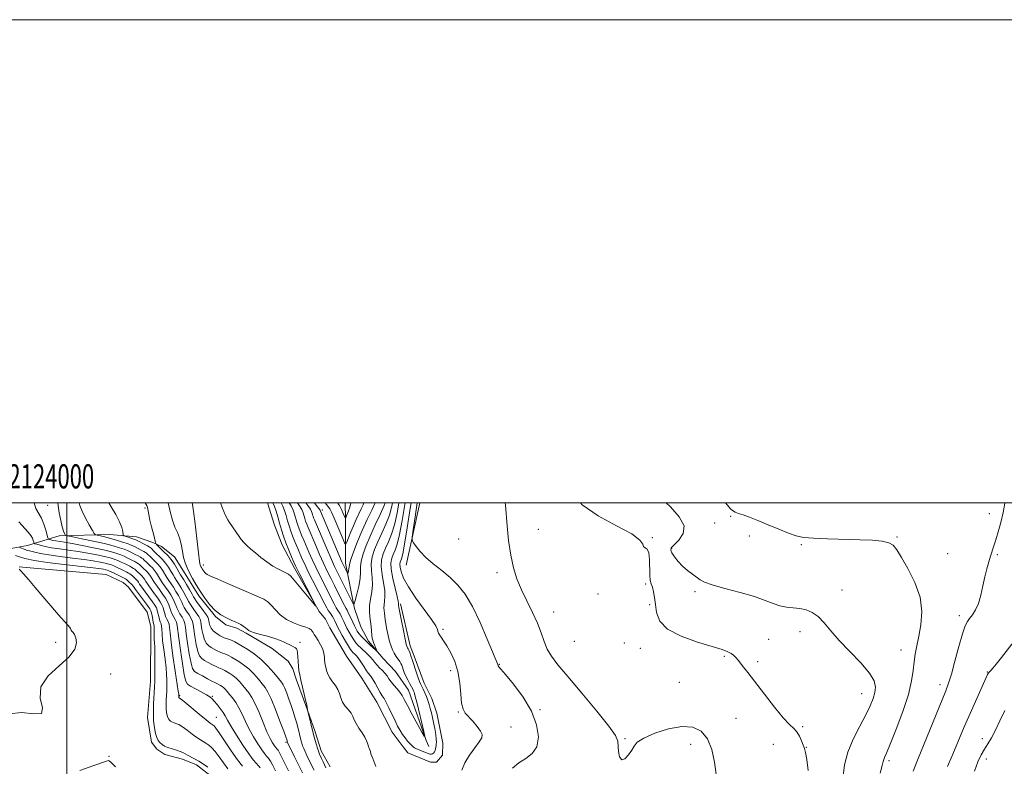
# Model space of a CAD drawing. Extents: x 2122300 to 2125200, y 357300 to 360200.
# Drawn here: x 2123980 to 2124388, y 359891 to 360200 of the extents above; entities that cross this region are included whole.
import ezdxf
from ezdxf.enums import TextEntityAlignment as Align

# ---------------------------------------------------------------- set-up
doc = ezdxf.new("R2010")
doc.units = 0
doc.header["$MEASUREMENT"] = 0
for name, color, linetype, lineweight in [('32000', 7, 'Continuous', 0), ('32001', 7, 'Continuous', 0), ('DTM HARD BREAKLINE', 7, 'Continuous', 0), ('DTM SPOT ELEVATION', 2, 'Continuous', 13), ('INDEX CONTOUR', 41, 'Continuous', 13), ('INTERMEDIATE CONTOUR', 44, 'Continuous', 0)]:
    doc.layers.add(name, color=color, linetype=linetype, lineweight=lineweight)
doc.styles.add('Style-WORKING', font='WORKING.shx')

msp = doc.modelspace()

# ---------------------------------------------------------------- linework, layer by layer
at = {"layer": '32000', "flags": 128}
for points in [[(2122300, 357300), (2125200, 357300), (2125200, 360200), (2122300, 360200), (2122300, 357300)], [(2122500, 357500), (2125000, 357500), (2125000, 360000), (2122500, 360000), (2122500, 357500)], [(2124000, 357500), (2124000, 360000)]]:
    msp.add_lwpolyline(points, dxfattribs=at)
at = {"layer": 'DTM HARD BREAKLINE'}
for points in [[(2124138.047, 359958.256, 884.276), (2124142.072, 359940.902, 884.469), (2124143.785, 359936.614, 884.488), (2124147.81, 359925.346, 884.681), (2124151.048, 359919.047, 884.759), (2124153.04, 359912.951, 884.836), (2124155.578, 359900.6, 885.01), (2124155.486, 359895.551, 885.048), (2124153.004, 359892.673, 885.048), (2124150.485, 359892.692, 885.029), (2124141.068, 359896.575, 885.145), (2124139.153, 359899.098, 884.971), (2124134.603, 359905.09, 884.817), (2124128.247, 359917.486, 885.029), (2124122.01, 359927.511, 885.357), (2124115.732, 359936.532, 885.666), (2124108.746, 359948.273, 885.917), (2124107.073, 359951.878, 885.956), (2124104.436, 359955.002, 885.956), (2124094.158, 359972.934, 886.457), (2124089.046, 359982.717, 886.844), (2124085.903, 359990.851, 887.21), (2124083.048, 360000, 887.43)], [(2124149.74, 359899.15, 882.96), (2124148.648, 359901.685, 882.037), (2124141.352, 359922.473, 881.11), (2124136.051, 359930.195, 880.666), (2124130.855, 359935.639, 880.357), (2124124.87, 359942.84, 879.489), (2124121.673, 359948.658, 878.601), (2124118.971, 359956.35, 878.176), (2124115.331, 359975.107, 875.319), (2124115.297, 359993.218, 872.037), (2124115.091, 360000, 870.931)], [(2124140.39, 359974.24, 887.41), (2124146.027, 360000, 888.867)], [(2123973.05, 359980.479, 865.917), (2123983.641, 359982.345, 869.045), (2123996.727, 359986.45, 873.562), (2124017.623, 359986.94, 876.998), (2124028.812, 359986.013, 878.967), (2124035.537, 359983.62, 879.624), (2124039.128, 359981.954, 880.685), (2124044.525, 359977.754, 880.975), (2124048.916, 359970.704, 881.38), (2124054.55, 359961.603, 881.535), (2124061.512, 359953.023, 881.805), (2124065.717, 359949.616, 881.728), (2124070.325, 359948.218, 881.689), (2124074.156, 359946.069, 881.766), (2124085.005, 359939.707, 881.728), (2124091.527, 359934.462, 881.612), (2124093.562, 359931.379, 881.612), (2124094.872, 359927.011, 881.67), (2124098.817, 359916.145, 881.921), (2124102.803, 359905.238, 882.365), (2124105.259, 359897.411, 882.519), (2124108.966, 359890.723, 882.732)], [(2124060.382, 359886.351, 865.435), (2124053.619, 359891.597, 865.473), (2124047.779, 359893.908, 865.415), (2124040.491, 359895.9, 865.454), (2124037.249, 359898.101, 865.454), (2124034.933, 359900.983, 865.358), (2124033.399, 359911.204, 865.261), (2124034.607, 359926.07, 865.203), (2124034.522, 359930.878, 865.338), (2124034.716, 359942.892, 865.222), (2124034.688, 359948.866, 865.049), (2124033.178, 359954.801, 864.663), (2124025.52, 359965.204, 864.759), (2124023.283, 359967.042, 864.682), (2124016.278, 359970.44, 864.605), (2123986.278, 359972.933, 864.122), (2123980.182, 359973.49, 864.006)]]:
    msp.add_polyline3d(points, dxfattribs=at)
at = {"layer": 'DTM SPOT ELEVATION'}
for p in [(2123991.96, 359999.06, 873.07), (2124032.32, 359997.96, 879.77), (2124105.75, 359997.1, 875.47), (2124381.8, 359995.61, 897.5), (2124268.12, 359991.76, 894.97), (2124274.66, 359994.42, 895.8), (2124195.09, 359989.09, 890.97), (2124162.11, 359985.06, 889.27), (2124242.26, 359985.62, 892.07), (2124282.51, 359986.33, 895.3), (2124343.61, 359985.9, 896.1), (2124250.33, 359981.21, 894.17), (2124303.91, 359982.68, 895.8), (2124364.53, 359978.98, 896.6), (2124385.04, 359978.54, 898.2), (2124056.51, 359974.32, 884.47), (2124178.06, 359971.16, 889.57), (2124239.57, 359966.45, 891.72), (2124260.02, 359963.22, 893.77), (2124320.83, 359963.91, 894.9), (2124219.83, 359962.36, 891.72), (2124201.49, 359954.8, 890.65), (2124241.16, 359957.88, 891.72), (2124369.34, 359953.38, 897.6), (2124155.59, 359947.69, 886.27), (2124303.39, 359946.74, 893.3), (2123995.29, 359942.33, 863.8), (2124096.4, 359942.36, 882.17), (2124209.97, 359942.69, 891.19), (2124290.47, 359943.58, 893.1), (2124230.75, 359942, 891.25), (2124237.31, 359939.88, 891.21), (2124345.18, 359939.11, 895.3), (2124272.15, 359936.56, 891.77), (2124285.91, 359934.37, 892.4), (2124158.76, 359930.6, 885.47), (2124178.93, 359933.17, 888.07), (2124018.16, 359929.17, 864.3), (2124380.9, 359930.07, 899.9), (2124253.41, 359925.8, 891.27), (2124361.33, 359924.79, 897.5), (2124046.7, 359920.23, 870.17), (2124060.19, 359919.92, 872.17), (2124328.89, 359921.07, 893.2), (2124195.78, 359914.41, 888.17), (2124061.79, 359911.24, 870.87), (2124161.94, 359913.52, 885.87), (2124276.98, 359910.82, 890.97), (2124183.76, 359907.33, 886.67), (2124304.48, 359907.43, 892.3), (2124230.94, 359902.5, 890.14), (2124378.94, 359902.44, 901.4), (2124090.63, 359900.94, 877.77), (2124258.18, 359900.09, 889.27), (2124292.36, 359900.11, 890.65), (2124306.08, 359898.89, 892.1), (2124017.35, 359895.19, 864.1), (2124380.53, 359894.03, 902.6), (2124340.32, 359893.3, 896.3)]:
    msp.add_point(p, dxfattribs=at)
at = {"layer": 'INDEX CONTOUR'}
for points in [[(2124032.358, 360000, 880), (2124032.524, 359999.775, 880), (2124033.056, 359998.873, 880), (2124033.291, 359998.082, 880), (2124033.861, 359995.222, 880), (2124034.359, 359992.924, 880), (2124035.037, 359990.068, 880), (2124035.758, 359987.166, 880), (2124036.683, 359983.557, 880), (2124036.878, 359983.008, 880), (2124037.098, 359982.73, 880), (2124037.492, 359982.327, 880), (2124038.129, 359981.701, 880), (2124039.06, 359980.827, 880), (2124040.302, 359979.686, 880), (2124041.727, 359978.271, 880), (2124043.174, 359976.58, 880), (2124044.5, 359974.661, 880), (2124045.623, 359972.774, 880), (2124046.482, 359971.23, 880), (2124047.069, 359970.207, 880), (2124048.341, 359968.133, 880), (2124049.464, 359966.264, 880), (2124050.728, 359964.127, 880), (2124051.79, 359962.291, 880), (2124052.432, 359961.137, 880), (2124052.927, 359960.295, 880), (2124053.672, 359959.205, 880), (2124056.391, 359955.499, 880), (2124057.631, 359953.773, 880), (2124058.324, 359952.691, 880), (2124058.6, 359952.019, 880), (2124058.852, 359950.435, 880), (2124059.162, 359949.306, 880), (2124059.721, 359948.148, 880), (2124060.573, 359947.105, 880), (2124061.583, 359946.221, 880), (2124062.571, 359945.512, 880), (2124063.411, 359944.983, 880), (2124064.189, 359944.579, 880), (2124065.045, 359944.235, 880), (2124067.232, 359943.503, 880), (2124068.402, 359943.049, 880), (2124069.546, 359942.487, 880), (2124070.852, 359941.741, 880), (2124072.565, 359940.726, 880), (2124074.849, 359939.358, 880), (2124077.544, 359937.56, 880), (2124080.406, 359935.257, 880), (2124083.193, 359932.473, 880), (2124085.66, 359929.64, 880), (2124087.563, 359927.293, 880), (2124088.757, 359925.774, 880), (2124089.499, 359924.654, 880), (2124090.143, 359923.317, 880), (2124090.962, 359921.304, 880), (2124091.905, 359918.807, 880), (2124092.834, 359916.178, 880), (2124093.645, 359913.703, 880), (2124094.34, 359911.399, 880), (2124094.951, 359909.218, 880), (2124095.505, 359907.128, 880), (2124096.834, 359901.899, 880), (2124097.196, 359900.585, 880), (2124097.568, 359899.418, 880), (2124097.993, 359898.312, 880), (2124098.547, 359897.074, 880), (2124099.314, 359895.48, 880), (2124101.412, 359891.228, 880), (2124102.355, 359889.356, 880)], [(2124134.79, 360000, 880), (2124134.508, 359998.728, 880), (2124133.447, 359994.941, 880), (2124132.007, 359991.151, 880), (2124130.35, 359987.423, 880), (2124128.727, 359983.896, 880), (2124127.369, 359980.667, 880), (2124126.404, 359977.669, 880), (2124125.938, 359974.796, 880), (2124125.995, 359971.949, 880), (2124126.281, 359969.08, 880), (2124126.42, 359966.149, 880), (2124126.15, 359963.15, 880), (2124125.664, 359960.213, 880), (2124125.269, 359957.501, 880), (2124125.193, 359955.123, 880), (2124125.364, 359952.979, 880), (2124125.632, 359950.917, 880), (2124125.874, 359948.842, 880), (2124126.242, 359945.268, 880), (2124126.394, 359944.089, 880), (2124126.583, 359943.176, 880), (2124126.868, 359942.275, 880), (2124127.279, 359941.211, 880), (2124127.729, 359940.133, 880), (2124128.1, 359939.274, 880), (2124128.28, 359938.823, 880), (2124128.171, 359938.809, 880), (2124127.68, 359939.22, 880), (2124126.76, 359940.025, 880), (2124125.547, 359941.113, 880), (2124124.224, 359942.355, 880), (2124122.955, 359943.632, 880), (2124121.821, 359944.866, 880), (2124120.884, 359945.988, 880), (2124120.171, 359946.975, 880), (2124119.581, 359947.973, 880), (2124118.977, 359949.174, 880), (2124118.269, 359950.682, 880), (2124116.31, 359954.98, 880), (2124116.142, 359955.281, 880), (2124115.936, 359955.598, 880), (2124115.55, 359956.258, 880), (2124114.829, 359957.616, 880), (2124113.676, 359959.897, 880), (2124110.69, 359965.878, 880), (2124109.206, 359968.822, 880), (2124107.739, 359971.782, 880), (2124106.206, 359975.028, 880), (2124104.567, 359978.701, 880), (2124102.96, 359982.423, 880), (2124099.787, 359989.861, 880), (2124099.242, 359991.219, 880), (2124098.805, 359992.433, 880), (2124098.436, 359993.587, 880), (2124097.75, 359995.892, 880), (2124097.21, 359997.222, 880), (2124096.291, 359998.847, 880), (2124095.476, 360000, 880)], [(2124181.369, 360000, 890), (2124181.513, 359999.105, 890), (2124182.216, 359990.59, 890), (2124182.834, 359984.442, 890), (2124183.683, 359978.358, 890), (2124184.799, 359973.141, 890), (2124186.25, 359968.554, 890), (2124188.109, 359964.1, 890), (2124190.37, 359959.417, 890), (2124192.726, 359954.676, 890), (2124194.791, 359950.185, 890), (2124196.305, 359946.184, 890), (2124197.512, 359942.658, 890), (2124198.785, 359939.522, 890), (2124200.517, 359936.564, 890), (2124203.2, 359933.046, 890), (2124207.348, 359928.099, 890), (2124213.127, 359921.283, 890), (2124219.312, 359913.883, 890), (2124224.328, 359907.612, 890), (2124227.027, 359903.696, 890), (2124227.957, 359901.406, 890), (2124228.265, 359897.179, 890), (2124228.736, 359894.937, 890), (2124229.626, 359893.707, 890), (2124230.972, 359894.122, 890), (2124232.486, 359895.69, 890), (2124233.796, 359897.639, 890), (2124234.751, 359899.368, 890), (2124236.08, 359900.966, 890), (2124238.732, 359902.691, 890), (2124243.302, 359904.663, 890), (2124248.969, 359906.442, 890), (2124254.555, 359907.451, 890), (2124259.11, 359907.198, 890), (2124262.575, 359905.537, 890), (2124265.114, 359902.411, 890), (2124266.893, 359897.905, 890), (2124268.067, 359892.688, 890), (2124268.789, 359887.573, 890)], [(2123980.057, 359992.21, 870), (2123981.291, 359990.739, 870), (2123983.93, 359987.848, 870), (2123984.993, 359986.53, 870), (2123985.69, 359985.362, 870), (2123986.081, 359984.407, 870), (2123986.276, 359983.729, 870), (2123986.408, 359983.354, 870), (2123986.718, 359983.14, 870), (2123987.47, 359982.902, 870), (2123988.881, 359982.503, 870), (2123990.962, 359981.989, 870), (2123993.674, 359981.449, 870), (2123996.958, 359980.95, 870), (2124000.661, 359980.45, 870), (2124004.609, 359979.884, 870), (2124008.603, 359979.211, 870), (2124012.34, 359978.491, 870), (2124015.49, 359977.811, 870), (2124017.832, 359977.229, 870), (2124019.573, 359976.699, 870), (2124021.025, 359976.148, 870), (2124022.437, 359975.526, 870), (2124023.79, 359974.878, 870), (2124026.002, 359973.767, 870), (2124026.82, 359973.332, 870), (2124027.495, 359972.928, 870), (2124028.066, 359972.525, 870), (2124028.554, 359972.125, 870), (2124028.975, 359971.741, 870), (2124030.586, 359970.202, 870), (2124031.091, 359969.7, 870), (2124031.591, 359969.116, 870), (2124032.078, 359968.414, 870), (2124032.684, 359967.473, 870), (2124033.576, 359966.149, 870), (2124034.845, 359964.376, 870), (2124036.283, 359962.406, 870), (2124037.608, 359960.567, 870), (2124038.599, 359959.099, 870), (2124039.287, 359957.887, 870), (2124039.768, 359956.73, 870), (2124040.134, 359955.476, 870), (2124040.47, 359954.186, 870), (2124040.861, 359952.969, 870), (2124041.355, 359951.897, 870), (2124041.862, 359950.887, 870), (2124042.257, 359949.813, 870), (2124042.474, 359948.457, 870), (2124042.681, 359946.215, 870), (2124043.108, 359942.391, 870), (2124043.896, 359936.681, 870), (2124044.838, 359930.354, 870), (2124046.092, 359922.08, 870), (2124046.255, 359920.901, 870), (2124046.278, 359920.556, 870), (2124046.255, 359919.942, 870), (2124046.271, 359919.686, 870), (2124046.311, 359919.523, 870), (2124046.366, 359919.439, 870), (2124046.445, 359919.38, 870), (2124046.5, 359919.356, 870), (2124046.648, 359919.266, 870), (2124047.272, 359918.78, 870), (2124048.831, 359917.497, 870), (2124054.773, 359912.528, 870), (2124057.572, 359910.211, 870), (2124059.275, 359908.853, 870), (2124060.102, 359908.251, 870), (2124060.502, 359908.004, 870), (2124060.9, 359907.69, 870), (2124061.642, 359906.801, 870), (2124063.051, 359904.808, 870), (2124068, 359897.396, 870), (2124070.585, 359893.666, 870), (2124072.625, 359890.986, 870)], [(2124392.11, 359942.856, 900), (2124386.784, 359936.061, 900), (2124384.621, 359933.324, 900), (2124383.182, 359931.575, 900), (2124382.344, 359930.626, 900), (2124381.617, 359929.864, 900), (2124381.443, 359929.64, 900), (2124381.302, 359929.395, 900), (2124381.095, 359928.963, 900), (2124377.702, 359921.539, 900), (2124375.48, 359916.64, 900), (2124373.264, 359911.669, 900), (2124371.372, 359907.286, 900), (2124369.703, 359903.299, 900), (2124368.049, 359899.3, 900), (2124366.273, 359895.036, 900), (2124364.514, 359890.886, 900)]]:
    msp.add_polyline3d(points, dxfattribs=at)
at = {"layer": 'INTERMEDIATE CONTOUR'}
for points in [[(2123986.396, 360000, 872), (2123987.182, 359997.713, 872), (2123989.457, 359993.703, 872), (2123990.465, 359991.21, 872), (2123991.252, 359988.665, 872), (2123992.098, 359985.499, 872), (2123992.325, 359985.049, 872), (2123992.668, 359984.894, 872), (2123993.286, 359984.719, 872), (2123994.199, 359984.494, 872), (2123995.388, 359984.257, 872), (2123999.021, 359983.706, 872), (2124002.104, 359983.189, 872), (2124006.298, 359982.404, 872), (2124010.948, 359981.469, 872), (2124015.198, 359980.543, 872), (2124018.393, 359979.754, 872), (2124020.666, 359979.084, 872), (2124022.354, 359978.48, 872), (2124023.746, 359977.9, 872), (2124024.963, 359977.332, 872), (2124027.149, 359976.236, 872), (2124028.125, 359975.725, 872), (2124028.942, 359975.263, 872), (2124029.556, 359974.86, 872), (2124030.025, 359974.489, 872), (2124030.432, 359974.113, 872), (2124031.872, 359972.71, 872), (2124032.519, 359972.109, 872), (2124033.217, 359971.415, 872), (2124033.908, 359970.609, 872), (2124034.562, 359969.664, 872), (2124035.272, 359968.533, 872), (2124036.157, 359967.165, 872), (2124037.29, 359965.542, 872), (2124038.546, 359963.793, 872), (2124039.754, 359962.08, 872), (2124040.772, 359960.532, 872), (2124041.575, 359959.135, 872), (2124042.173, 359957.842, 872), (2124042.593, 359956.609, 872), (2124042.961, 359955.408, 872), (2124043.423, 359954.216, 872), (2124044.069, 359953.015, 872), (2124044.768, 359951.809, 872), (2124045.332, 359950.605, 872), (2124045.645, 359949.297, 872), (2124046.253, 359944.018, 872), (2124046.946, 359939.055, 872), (2124047.799, 359933.535, 872), (2124048.583, 359928.911, 872), (2124049.178, 359926.236, 872), (2124049.895, 359924.963, 872), (2124051.153, 359924.144, 872), (2124055.592, 359921.751, 872), (2124057.714, 359920.576, 872), (2124059.123, 359919.716, 872), (2124060.071, 359918.962, 872), (2124060.982, 359917.996, 872), (2124062.167, 359916.602, 872), (2124063.478, 359914.952, 872), (2124064.653, 359913.316, 872), (2124065.548, 359911.829, 872), (2124066.5, 359910.084, 872), (2124067.964, 359907.536, 872), (2124070.223, 359903.887, 872), (2124072.869, 359899.802, 872), (2124075.322, 359896.192, 872), (2124077.135, 359893.742, 872), (2124078.382, 359892.24, 872), (2124079.274, 359891.25, 872), (2124080.005, 359890.369, 872)], [(2123996.196, 360000, 874), (2123996.328, 359998.845, 874), (2123996.82, 359995.925, 874), (2123997.449, 359992.783, 874), (2123998.076, 359990.075, 874), (2123998.586, 359988.296, 874), (2123998.961, 359987.312, 874), (2123999.207, 359986.835, 874), (2123999.447, 359986.586, 874), (2124000.268, 359986.348, 874), (2124002.375, 359985.918, 874), (2124006.178, 359985.156, 874), (2124010.909, 359984.176, 874), (2124015.51, 359983.156, 874), (2124019.132, 359982.243, 874), (2124021.782, 359981.463, 874), (2124023.683, 359980.812, 874), (2124025.056, 359980.273, 874), (2124026.136, 359979.786, 874), (2124028.295, 359978.705, 874), (2124029.431, 359978.119, 874), (2124030.389, 359977.598, 874), (2124031.045, 359977.196, 874), (2124031.495, 359976.854, 874), (2124031.888, 359976.486, 874), (2124032.927, 359975.452, 874), (2124033.627, 359974.783, 874), (2124034.452, 359974.017, 874), (2124035.343, 359973.131, 874), (2124036.224, 359972.101, 874), (2124037.047, 359970.913, 874), (2124038.738, 359968.181, 874), (2124039.734, 359966.708, 874), (2124040.809, 359965.18, 874), (2124041.901, 359963.593, 874), (2124042.945, 359961.965, 874), (2124043.864, 359960.383, 874), (2124044.577, 359958.954, 874), (2124045.053, 359957.741, 874), (2124045.453, 359956.629, 874), (2124045.985, 359955.463, 874), (2124046.783, 359954.134, 874), (2124047.674, 359952.732, 874), (2124048.407, 359951.397, 874), (2124048.815, 359950.146, 874), (2124049.054, 359948.499, 874), (2124049.366, 359945.855, 874), (2124049.922, 359941.9, 874), (2124050.639, 359937.478, 874), (2124051.368, 359933.72, 874), (2124052.031, 359931.451, 874), (2124052.856, 359930.257, 874), (2124054.138, 359929.417, 874), (2124056.042, 359928.376, 874), (2124058.178, 359927.243, 874), (2124060.022, 359926.292, 874), (2124061.181, 359925.726, 874), (2124062.109, 359925.326, 874), (2124062.377, 359925.194, 874), (2124063.616, 359924.463, 874), (2124064.246, 359924.043, 874), (2124064.915, 359923.504, 874), (2124065.592, 359922.822, 874), (2124066.354, 359921.935, 874), (2124067.3, 359920.777, 874), (2124068.494, 359919.287, 874), (2124069.841, 359917.431, 874), (2124071.209, 359915.183, 874), (2124072.511, 359912.538, 874), (2124073.85, 359909.584, 874), (2124075.375, 359906.427, 874), (2124077.164, 359903.214, 874), (2124079.009, 359900.24, 874), (2124080.628, 359897.838, 874), (2124081.812, 359896.237, 874), (2124082.628, 359895.256, 874), (2124083.21, 359894.609, 874), (2124083.703, 359894.001, 874), (2124084.281, 359893.098, 874), (2124085.125, 359891.556, 874), (2124086.345, 359889.18, 874)], [(2124005.113, 360000, 876), (2124005.345, 359998.966, 876), (2124006.274, 359996.589, 876), (2124007.679, 359993.749, 876), (2124009.238, 359990.879, 876), (2124010.531, 359988.59, 876), (2124011.288, 359987.322, 876), (2124011.81, 359986.805, 876), (2124012.547, 359986.6, 876), (2124013.852, 359986.334, 876), (2124015.7, 359985.919, 876), (2124017.973, 359985.34, 876), (2124020.508, 359984.605, 876), (2124022.978, 359983.828, 876), (2124025.011, 359983.145, 876), (2124026.365, 359982.647, 876), (2124027.309, 359982.24, 876), (2124028.24, 359981.781, 876), (2124030.737, 359980.512, 876), (2124031.836, 359979.933, 876), (2124032.535, 359979.532, 876), (2124032.965, 359979.218, 876), (2124033.345, 359978.858, 876), (2124034.534, 359977.667, 876), (2124035.381, 359976.857, 876), (2124036.385, 359975.924, 876), (2124037.469, 359974.847, 876), (2124038.541, 359973.594, 876), (2124039.531, 359972.162, 876), (2124041.32, 359969.197, 876), (2124042.179, 359967.874, 876), (2124043.072, 359966.567, 876), (2124044.048, 359965.107, 876), (2124045.118, 359963.398, 876), (2124046.152, 359961.631, 876), (2124046.981, 359960.066, 876), (2124047.512, 359958.873, 876), (2124047.944, 359957.851, 876), (2124048.547, 359956.71, 876), (2124049.497, 359955.252, 876), (2124050.579, 359953.654, 876), (2124051.482, 359952.189, 876), (2124051.984, 359950.994, 876), (2124052.236, 359949.672, 876), (2124052.478, 359947.692, 876), (2124052.899, 359944.745, 876), (2124053.48, 359941.421, 876), (2124054.152, 359938.529, 876), (2124054.879, 359936.669, 876), (2124055.765, 359935.578, 876), (2124056.949, 359934.782, 876), (2124058.498, 359933.912, 876), (2124060.182, 359933.022, 876), (2124061.697, 359932.273, 876), (2124062.814, 359931.78, 876), (2124064.207, 359931.233, 876), (2124064.766, 359930.958, 876), (2124065.405, 359930.593, 876), (2124067.361, 359929.428, 876), (2124068.679, 359928.549, 876), (2124070.079, 359927.422, 876), (2124071.459, 359926.039, 876), (2124072.789, 359924.503, 876), (2124074.054, 359922.949, 876), (2124075.263, 359921.412, 876), (2124076.507, 359919.539, 876), (2124077.903, 359916.881, 876), (2124079.515, 359913.198, 876), (2124081.206, 359909.078, 876), (2124082.787, 359905.318, 876), (2124084.106, 359902.541, 876), (2124085.149, 359900.678, 876), (2124085.934, 359899.484, 876), (2124086.49, 359898.732, 876), (2124086.873, 359898.271, 876), (2124087.146, 359897.968, 876), (2124087.402, 359897.634, 876), (2124087.841, 359896.871, 876), (2124088.693, 359895.226, 876), (2124091.741, 359889.156, 876)], [(2124017.31, 360000, 878), (2124018.284, 359998.447, 878), (2124020.197, 359995.194, 878), (2124021.785, 359992.16, 878), (2124022.719, 359989.832, 878), (2124023.128, 359988.219, 878), (2124023.327, 359986.679, 878), (2124023.544, 359986.422, 878), (2124024.092, 359986.218, 878), (2124027.271, 359985.176, 878), (2124027.951, 359984.932, 878), (2124028.517, 359984.683, 878), (2124033.283, 359982.268, 878), (2124034.025, 359981.868, 878), (2124034.436, 359981.583, 878), (2124034.802, 359981.23, 878), (2124036.14, 359979.883, 878), (2124037.136, 359978.93, 878), (2124038.318, 359977.831, 878), (2124039.594, 359976.562, 878), (2124040.858, 359975.087, 878), (2124042.015, 359973.411, 878), (2124043.035, 359971.714, 878), (2124043.901, 359970.214, 878), (2124044.624, 359969.04, 878), (2124045.336, 359967.953, 878), (2124046.194, 359966.62, 878), (2124047.291, 359964.831, 878), (2124048.44, 359962.879, 878), (2124049.386, 359961.179, 878), (2124050.435, 359959.073, 878), (2124051.11, 359957.957, 878), (2124052.211, 359956.37, 878), (2124053.485, 359954.577, 878), (2124054.556, 359952.981, 878), (2124055.154, 359951.843, 878), (2124055.418, 359950.845, 878), (2124055.591, 359949.529, 878), (2124055.876, 359947.59, 878), (2124056.321, 359945.363, 878), (2124056.936, 359943.338, 878), (2124057.726, 359941.887, 878), (2124058.674, 359940.899, 878), (2124059.76, 359940.147, 878), (2124060.955, 359939.447, 878), (2124062.185, 359938.8, 878), (2124063.371, 359938.254, 878), (2124064.447, 359937.834, 878), (2124065.417, 359937.487, 878), (2124066.304, 359937.141, 878), (2124067.156, 359936.722, 878), (2124068.128, 359936.167, 878), (2124071.105, 359934.393, 878), (2124073.111, 359933.055, 878), (2124075.242, 359931.339, 878), (2124077.326, 359929.256, 878), (2124079.224, 359927.072, 878), (2124080.809, 359925.121, 878), (2124082.027, 359923.548, 878), (2124083.138, 359921.739, 878), (2124084.479, 359918.893, 878), (2124086.255, 359914.557, 878), (2124088.147, 359909.679, 878), (2124089.706, 359905.557, 878), (2124090.6, 359903.159, 878), (2124090.97, 359902.132, 878), (2124091.346, 359900.783, 878), (2124091.43, 359900.587, 878), (2124094.11, 359895.156, 878), (2124095.896, 359891.568, 878), (2124097.516, 359888.356, 878)], [(2124041.956, 360000, 882), (2124042.737, 359996.522, 882), (2124043.687, 359992.84, 882), (2124044.723, 359990.027, 882), (2124045.746, 359987.754, 882), (2124046.622, 359985.5, 882), (2124047.261, 359982.887, 882), (2124047.763, 359980.094, 882), (2124048.274, 359977.445, 882), (2124048.922, 359975.166, 882), (2124049.748, 359973.105, 882), (2124050.777, 359971.014, 882), (2124052.025, 359968.695, 882), (2124053.491, 359966.146, 882), (2124055.171, 359963.414, 882), (2124057.056, 359960.58, 882), (2124059.129, 359957.862, 882), (2124061.371, 359955.513, 882), (2124063.729, 359953.723, 882), (2124066.02, 359952.425, 882), (2124068.024, 359951.493, 882), (2124069.59, 359950.8, 882), (2124070.827, 359950.224, 882), (2124071.909, 359949.644, 882), (2124072.964, 359948.978, 882), (2124073.936, 359948.287, 882), (2124075.322, 359947.196, 882), (2124076.119, 359946.769, 882), (2124077.597, 359946.267, 882), (2124080.058, 359945.597, 882), (2124083.067, 359944.795, 882), (2124086.004, 359943.932, 882), (2124088.379, 359943.071, 882), (2124090.217, 359942.259, 882), (2124092.867, 359940.939, 882), (2124093.824, 359940.445, 882), (2124094.536, 359940.028, 882), (2124095.007, 359939.624, 882), (2124095.291, 359939.024, 882), (2124095.457, 359937.981, 882), (2124095.566, 359936.346, 882), (2124095.669, 359934.366, 882), (2124095.811, 359932.383, 882), (2124096.035, 359930.621, 882), (2124096.378, 359928.822, 882), (2124096.873, 359926.606, 882), (2124098.206, 359920.818, 882), (2124098.773, 359918.417, 882), (2124099.277, 359916.43, 882), (2124099.35, 359916.067, 882), (2124099.408, 359915.586, 882), (2124099.532, 359914.256, 882), (2124099.639, 359913.758, 882), (2124101.755, 359905.265, 882), (2124102.425, 359902.648, 882), (2124103.088, 359900.253, 882), (2124103.79, 359898.052, 882), (2124104.556, 359896.038, 882), (2124105.324, 359894.262, 882), (2124106.008, 359892.794, 882), (2124107.195, 359890.357, 882)], [(2124051.886, 360000, 884), (2124052.154, 359998.583, 884), (2124052.984, 359992.39, 884), (2124053.806, 359985.31, 884), (2124054.486, 359979.288, 884), (2124054.931, 359975.777, 884), (2124055.206, 359974.251, 884), (2124055.419, 359973.691, 884), (2124055.657, 359973.25, 884), (2124055.936, 359972.765, 884), (2124056.255, 359972.245, 884), (2124056.614, 359971.705, 884), (2124057.008, 359971.188, 884), (2124057.435, 359970.741, 884), (2124058.022, 359970.342, 884), (2124059.428, 359969.686, 884), (2124062.441, 359968.399, 884), (2124067.457, 359966.276, 884), (2124073.284, 359963.792, 884), (2124078.339, 359961.594, 884), (2124081.46, 359960.125, 884), (2124083.187, 359959.029, 884), (2124084.484, 359957.747, 884), (2124086.146, 359955.89, 884), (2124088.29, 359953.748, 884), (2124090.861, 359951.777, 884), (2124093.741, 359950.33, 884), (2124096.547, 359949.335, 884), (2124098.833, 359948.612, 884), (2124100.277, 359948.008, 884), (2124101.06, 359947.459, 884), (2124101.492, 359946.927, 884), (2124101.849, 359946.354, 884), (2124102.296, 359945.609, 884), (2124102.966, 359944.544, 884), (2124103.927, 359943.066, 884), (2124104.979, 359941.314, 884), (2124105.855, 359939.483, 884), (2124106.358, 359937.748, 884), (2124106.578, 359936.203, 884), (2124106.673, 359934.922, 884), (2124106.779, 359933.927, 884), (2124106.937, 359933.038, 884), (2124107.161, 359932.021, 884), (2124107.485, 359930.706, 884), (2124107.993, 359929.175, 884), (2124108.786, 359927.573, 884), (2124109.9, 359926.008, 884), (2124111.117, 359924.448, 884), (2124112.151, 359922.827, 884), (2124112.821, 359921.099, 884), (2124113.354, 359919.32, 884), (2124114.077, 359917.569, 884), (2124115.207, 359915.912, 884), (2124116.508, 359914.369, 884), (2124117.633, 359912.948, 884), (2124118.351, 359911.625, 884), (2124118.903, 359910.262, 884), (2124119.647, 359908.69, 884), (2124120.819, 359906.814, 884), (2124122.173, 359904.835, 884), (2124123.344, 359903.026, 884), (2124124.057, 359901.6, 884), (2124124.418, 359900.526, 884), (2124124.626, 359899.713, 884), (2124124.844, 359899.066, 884), (2124125.089, 359898.479, 884), (2124125.34, 359897.847, 884), (2124125.586, 359897.086, 884), (2124125.851, 359896.203, 884), (2124126.165, 359895.233, 884), (2124126.55, 359894.204, 884), (2124127.439, 359892.026, 884), (2124127.879, 359890.91, 884)], [(2124063.567, 360000, 886), (2124064.289, 359998.113, 886), (2124065.68, 359994.82, 886), (2124066.611, 359992.993, 886), (2124067.324, 359991.879, 886), (2124071.232, 359986.105, 886), (2124072.128, 359984.892, 886), (2124073.233, 359983.588, 886), (2124074.555, 359982.272, 886), (2124076.143, 359980.875, 886), (2124078.056, 359979.288, 886), (2124080.313, 359977.464, 886), (2124082.766, 359975.583, 886), (2124085.225, 359973.885, 886), (2124087.505, 359972.559, 886), (2124089.44, 359971.605, 886), (2124090.867, 359970.972, 886), (2124091.755, 359970.519, 886), (2124092.603, 359969.748, 886), (2124094.041, 359968.068, 886), (2124101.646, 359958.867, 886), (2124102.922, 359957.357, 886), (2124103.043, 359957.474, 886), (2124102.116, 359959.318, 886), (2124096.38, 359970.435, 886), (2124095.274, 359972.617, 886), (2124094.623, 359973.979, 886), (2124093.979, 359975.427, 886), (2124093.005, 359977.649, 886), (2124091.812, 359980.452, 886), (2124090.622, 359983.429, 886), (2124089.607, 359986.252, 886), (2124088.747, 359988.934, 886), (2124087.974, 359991.57, 886), (2124087.234, 359994.195, 886), (2124086.542, 359996.604, 886), (2124085.931, 359998.531, 886), (2124085.423, 359999.803, 886), (2124085.323, 360000, 886)], [(2124139.995, 360000, 884), (2124139.884, 359999.38, 884), (2124138.751, 359992.721, 884), (2124137.666, 359986.953, 884), (2124136.672, 359982.966, 884), (2124135.787, 359980.425, 884), (2124135.023, 359978.684, 884), (2124134.417, 359977.125, 884), (2124134.103, 359975.235, 884), (2124134.244, 359972.527, 884), (2124134.911, 359968.761, 884), (2124135.833, 359964.685, 884), (2124136.649, 359961.293, 884), (2124137.087, 359959.321, 884), (2124137.224, 359958.476, 884), (2124137.217, 359958.054, 884), (2124137.246, 359957.782, 884), (2124137.281, 359957.549, 884), (2124137.429, 359956.724, 884), (2124138.479, 359951.252, 884), (2124139.277, 359947.18, 884), (2124139.981, 359943.668, 884), (2124140.427, 359941.589, 884), (2124140.671, 359940.661, 884), (2124140.825, 359940.312, 884), (2124140.987, 359940.046, 884), (2124141.198, 359939.671, 884), (2124141.485, 359939.07, 884), (2124141.874, 359938.132, 884), (2124142.39, 359936.75, 884), (2124143.056, 359934.821, 884), (2124144.708, 359929.749, 884), (2124145.44, 359927.544, 884), (2124145.969, 359926.097, 884), (2124146.394, 359925.125, 884), (2124147.473, 359922.94, 884), (2124148.171, 359921.435, 884), (2124148.853, 359919.821, 884), (2124149.44, 359918.215, 884), (2124149.945, 359916.606, 884), (2124150.405, 359914.949, 884), (2124150.852, 359913.193, 884), (2124151.3, 359911.261, 884), (2124151.759, 359909.067, 884), (2124152.223, 359906.606, 884), (2124152.627, 359904.194, 884), (2124152.887, 359902.224, 884), (2124152.953, 359900.971, 884), (2124152.884, 359900.222, 884), (2124152.772, 359899.645, 884), (2124152.582, 359898.245, 884), (2124152.413, 359897.54, 884), (2124152.134, 359896.942, 884), (2124151.77, 359896.478, 884), (2124151.363, 359896.159, 884), (2124150.928, 359896, 884), (2124150.371, 359896.02, 884), (2124149.573, 359896.244, 884), (2124148.47, 359896.669, 884), (2124146.071, 359897.676, 884), (2124144.471, 359898.318, 884), (2124143.892, 359898.618, 884), (2124143.336, 359899.02, 884), (2124142.719, 359899.592, 884), (2124141.962, 359900.394, 884), (2124141.014, 359901.467, 884), (2124139.952, 359902.762, 884), (2124138.885, 359904.205, 884), (2124137.885, 359905.765, 884), (2124136.889, 359907.564, 884), (2124135.797, 359909.762, 884), (2124133.283, 359915.131, 884), (2124132.155, 359917.431, 884), (2124131.278, 359918.992, 884), (2124130.519, 359920.172, 884), (2124129.685, 359921.503, 884), (2124128.644, 359923.347, 884), (2124127.512, 359925.409, 884), (2124126.464, 359927.225, 884), (2124125.62, 359928.481, 884), (2124124.867, 359929.453, 884), (2124124.032, 359930.568, 884), (2124122.998, 359932.119, 884), (2124121.856, 359933.88, 884), (2124120.753, 359935.493, 884), (2124119.806, 359936.682, 884), (2124119.027, 359937.504, 884), (2124118.4, 359938.096, 884), (2124117.878, 359938.627, 884), (2124117.301, 359939.387, 884), (2124116.477, 359940.695, 884), (2124115.298, 359942.728, 884), (2124113.98, 359945.078, 884), (2124112.824, 359947.193, 884), (2124112.051, 359948.662, 884), (2124111.571, 359949.637, 884), (2124110.851, 359951.221, 884), (2124110.429, 359952.078, 884), (2124109.938, 359952.937, 884), (2124109.371, 359953.769, 884), (2124108.76, 359954.609, 884), (2124108.144, 359955.511, 884), (2124107.519, 359956.581, 884), (2124106.697, 359958.147, 884), (2124101.602, 359968.095, 884), (2124099.751, 359971.782, 884), (2124098.4, 359974.59, 884), (2124097.406, 359976.787, 884), (2124095.513, 359981.137, 884), (2124094.47, 359983.588, 884), (2124093.495, 359986.025, 884), (2124092.673, 359988.312, 884), (2124091.977, 359990.485, 884), (2124091.35, 359992.62, 884), (2124090.739, 359994.761, 884), (2124090.098, 359996.81, 884), (2124089.384, 359998.636, 884), (2124088.657, 360000, 884)], [(2124137.439, 360000, 882), (2124136.629, 359995.724, 882), (2124135.556, 359990.947, 882), (2124134.339, 359987.059, 882), (2124133.068, 359983.924, 882), (2124131.875, 359981.29, 882), (2124130.893, 359978.896, 882), (2124130.254, 359976.452, 882), (2124130.091, 359973.661, 882), (2124130.453, 359970.355, 882), (2124131.057, 359966.883, 882), (2124131.534, 359963.721, 882), (2124131.619, 359961.235, 882), (2124131.444, 359959.345, 882), (2124131.245, 359957.854, 882), (2124131.205, 359956.588, 882), (2124131.296, 359955.447, 882), (2124131.439, 359954.35, 882), (2124131.752, 359951.809, 882), (2124132.025, 359949.996, 882), (2124132.441, 359947.66, 882), (2124132.967, 359945.094, 882), (2124133.549, 359942.687, 882), (2124134.149, 359940.735, 882), (2124134.79, 359939.162, 882), (2124135.509, 359937.797, 882), (2124136.316, 359936.509, 882), (2124137.79, 359934.33, 882), (2124138.252, 359933.544, 882), (2124138.571, 359932.839, 882), (2124138.854, 359932.046, 882), (2124139.195, 359931.027, 882), (2124139.648, 359929.777, 882), (2124140.257, 359928.327, 882), (2124141.034, 359926.733, 882), (2124141.86, 359925.168, 882), (2124142.587, 359923.83, 882), (2124143.1, 359922.862, 882), (2124143.435, 359922.184, 882), (2124143.662, 359921.656, 882), (2124143.866, 359921.063, 882), (2124144.186, 359919.877, 882), (2124144.775, 359917.491, 882), (2124147.655, 359905.462, 882), (2124148.096, 359903.485, 882), (2124147.905, 359903.403, 882), (2124146.919, 359905.146, 882), (2124142.912, 359912.506, 882), (2124140.943, 359916.176, 882), (2124139.618, 359918.696, 882), (2124138.707, 359920.343, 882), (2124137.817, 359921.662, 882), (2124136.659, 359923.081, 882), (2124135.368, 359924.574, 882), (2124134.182, 359926.001, 882), (2124133.267, 359927.261, 882), (2124132.489, 359928.4, 882), (2124131.641, 359929.501, 882), (2124130.579, 359930.627, 882), (2124129.418, 359931.763, 882), (2124128.338, 359932.87, 882), (2124127.453, 359933.93, 882), (2124126.62, 359934.999, 882), (2124125.634, 359936.151, 882), (2124124.358, 359937.427, 882), (2124121.602, 359939.974, 882), (2124120.502, 359941.055, 882), (2124119.572, 359942.117, 882), (2124118.68, 359943.342, 882), (2124117.734, 359944.852, 882), (2124116.781, 359946.526, 882), (2124115.901, 359948.183, 882), (2124115.16, 359949.672, 882), (2124114.558, 359950.952, 882), (2124113.698, 359952.853, 882), (2124113.37, 359953.529, 882), (2124113.04, 359954.109, 882), (2124112.155, 359955.434, 882), (2124111.486, 359956.563, 882), (2124110.597, 359958.239, 882), (2124104.671, 359969.939, 882), (2124102.978, 359973.405, 882), (2124101.484, 359976.646, 882), (2124100.183, 359979.605, 882), (2124098.021, 359984.624, 882), (2124097.129, 359986.725, 882), (2124096.369, 359988.622, 882), (2124095.739, 359990.373, 882), (2124095.206, 359992.036, 882), (2124094.244, 359995.326, 882), (2124093.654, 359997.016, 882), (2124092.837, 359998.742, 882), (2124092.043, 360000, 882)], [(2124131.741, 360000, 878), (2124131.338, 359998.935, 878), (2124129.675, 359995.244, 878), (2124127.631, 359990.923, 878), (2124125.58, 359986.503, 878), (2124123.845, 359982.438, 878), (2124122.555, 359978.887, 878), (2124121.785, 359975.93, 878), (2124121.539, 359973.551, 878), (2124121.521, 359971.337, 878), (2124121.359, 359968.779, 878), (2124120.795, 359965.574, 878), (2124120.013, 359962.264, 878), (2124119.311, 359959.598, 878), (2124118.876, 359958.203, 878), (2124118.463, 359958.202, 878), (2124117.72, 359959.595, 878), (2124111.96, 359971.236, 878), (2124110.804, 359973.633, 878), (2124109.434, 359976.652, 878), (2124107.65, 359980.757, 878), (2124102.445, 359992.997, 878), (2124102.115, 359993.815, 878), (2124101.871, 359994.494, 878), (2124101.665, 359995.138, 878), (2124101.479, 359995.771, 878), (2124101.255, 359996.458, 878), (2124100.766, 359997.428, 878), (2124099.744, 359998.953, 878), (2124098.942, 360000, 878)], [(2124127.61, 360000, 876), (2124126.284, 359997.317, 876), (2124124.255, 359993.124, 876), (2124122.139, 359988.525, 876), (2124120.235, 359984.037, 876), (2124118.694, 359980.082, 876), (2124117.632, 359977.064, 876), (2124117.104, 359975.23, 876), (2124116.928, 359974.214, 876), (2124116.862, 359973.5, 876), (2124116.719, 359972.686, 876), (2124116.52, 359971.845, 876), (2124116.342, 359971.168, 876), (2124116.231, 359970.813, 876), (2124116.127, 359970.813, 876), (2124115.938, 359971.167, 876), (2124114.431, 359974.227, 876), (2124113.834, 359975.555, 876), (2124112.662, 359978.275, 876), (2124104.937, 359996.554, 876), (2124104.855, 359996.822, 876), (2124104.76, 359997.024, 876), (2124104.322, 359997.634, 876), (2124103.197, 359999.058, 876), (2124102.431, 360000, 876)], [(2124122.831, 360000, 874), (2124122.556, 359999.277, 874), (2124121.78, 359997.499, 874), (2124119.709, 359993.105, 874), (2124118.57, 359990.587, 874), (2124117.48, 359987.982, 874), (2124116.538, 359985.596, 874), (2124115.848, 359983.787, 874), (2124115.441, 359982.881, 874), (2124115.066, 359983.082, 874), (2124114.404, 359984.561, 874), (2124110.574, 359993.696, 874), (2124109.651, 359995.837, 874), (2124108.746, 359997.494, 874), (2124107.39, 359999.345, 874), (2124106.842, 360000, 874)], [(2124117.551, 360000, 872), (2124117.05, 359998.25, 872), (2124116.355, 359996.248, 872), (2124115.762, 359994.674, 872), (2124115.415, 359993.845, 872), (2124115.189, 359993.78, 872), (2124114.89, 359994.424, 872), (2124114.367, 359995.678, 872), (2124113.633, 359997.285, 872), (2124112.747, 359998.944, 872), (2124112.047, 360000, 872)], [(2124142.506, 360000, 886), (2124142.128, 359997.701, 886), (2124140.872, 359989.717, 886), (2124139.775, 359982.958, 886), (2124139.004, 359978.874, 886), (2124138.506, 359976.926, 886), (2124137.921, 359975.428, 886), (2124137.801, 359974.612, 886), (2124137.883, 359973.399, 886), (2124138.287, 359971.566, 886), (2124139.322, 359968.919, 886), (2124141.338, 359965.276, 886), (2124144.472, 359960.643, 886), (2124150.96, 359951.701, 886), (2124152.662, 359949.08, 886), (2124153.358, 359947.672, 886), (2124153.545, 359946.97, 886), (2124153.653, 359946.519, 886), (2124153.851, 359946.074, 886), (2124154.238, 359945.44, 886), (2124154.904, 359944.438, 886), (2124155.889, 359942.933, 886), (2124157.219, 359940.804, 886), (2124158.858, 359937.957, 886), (2124160.519, 359934.403, 886), (2124161.848, 359930.183, 886), (2124162.608, 359925.452, 886), (2124163.004, 359920.832, 886), (2124163.356, 359917.06, 886), (2124163.94, 359914.628, 886), (2124164.869, 359913.041, 886), (2124167.956, 359909.633, 886), (2124169.757, 359907.496, 886), (2124171.185, 359905.572, 886), (2124171.876, 359904.131, 886), (2124171.722, 359902.818, 886), (2124170.677, 359901.12, 886), (2124168.804, 359898.669, 886), (2124166.604, 359895.667, 886), (2124164.684, 359892.462, 886), (2124163.498, 359889.379, 886)], [(2124144.956, 360000, 888), (2124144.084, 359994.205, 888), (2124143.295, 359988.883, 888), (2124142.885, 359985.876, 888), (2124142.923, 359984.482, 888), (2124143.44, 359983.505, 888), (2124144.482, 359981.984, 888), (2124146.141, 359979.891, 888), (2124148.524, 359977.433, 888), (2124151.647, 359974.786, 888), (2124155.173, 359972.002, 888), (2124158.675, 359969.104, 888), (2124161.839, 359966.013, 888), (2124164.801, 359962.231, 888), (2124167.809, 359957.158, 888), (2124170.987, 359950.559, 888), (2124173.98, 359943.648, 888), (2124178.327, 359933.114, 888), (2124178.425, 359932.725, 888), (2124178.519, 359932.526, 888), (2124178.778, 359932.208, 888), (2124179.63, 359931.23, 888), (2124181.582, 359928.944, 888), (2124184.887, 359924.929, 888), (2124188.778, 359919.67, 888), (2124192.235, 359913.881, 888), (2124194.412, 359908.222, 888), (2124195.164, 359903.154, 888), (2124194.521, 359899.083, 888), (2124192.607, 359896.249, 888), (2124189.914, 359894.214, 888), (2124187.032, 359892.375, 888), (2124184.462, 359890.24, 888)], [(2124212.549, 360000, 892), (2124213.189, 359999.196, 892), (2124219.828, 359994.597, 892), (2124227.481, 359990.528, 892), (2124233.834, 359987.166, 892), (2124237.19, 359984.644, 892), (2124238.336, 359982.922, 892), (2124238.679, 359981.916, 892), (2124239.328, 359981.432, 892), (2124240.199, 359980.834, 892), (2124240.91, 359979.375, 892), (2124241.189, 359976.593, 892), (2124241.214, 359970.057, 892), (2124241.442, 359967.964, 892), (2124241.848, 359966.529, 892), (2124242.331, 359965.13, 892), (2124242.806, 359963.257, 892), (2124243.238, 359960.839, 892), (2124243.604, 359957.921, 892), (2124244.051, 359954.588, 892), (2124245.396, 359951.1, 892), (2124248.627, 359947.761, 892), (2124254.272, 359944.833, 892), (2124261.022, 359942.413, 892), (2124267.109, 359940.56, 892), (2124271.179, 359939.284, 892), (2124273.528, 359938.418, 892), (2124274.867, 359937.747, 892), (2124275.83, 359937.058, 892), (2124276.755, 359936.136, 892), (2124277.904, 359934.766, 892), (2124279.523, 359932.735, 892), (2124281.786, 359929.832, 892), (2124288.726, 359920.788, 892), (2124292.839, 359915.516, 892), (2124296.466, 359911.11, 892), (2124299.066, 359908.329, 892), (2124300.82, 359906.657, 892), (2124302.086, 359905.261, 892), (2124303.159, 359903.506, 892), (2124304.067, 359901.563, 892), (2124304.773, 359899.801, 892), (2124305.272, 359898.387, 892), (2124305.692, 359896.676, 892), (2124306.193, 359893.82, 892), (2124306.834, 359889.261, 892)], [(2124248.005, 360000, 894), (2124249.756, 359998.378, 894), (2124253.443, 359994.313, 894), (2124255.417, 359990.537, 894), (2124255.065, 359987.281, 894), (2124253.27, 359984.645, 894), (2124251.293, 359982.693, 894), (2124250.155, 359981.408, 894), (2124249.919, 359980.429, 894), (2124250.41, 359979.312, 894), (2124251.464, 359977.731, 894), (2124252.969, 359975.825, 894), (2124254.825, 359973.856, 894), (2124256.902, 359972.044, 894), (2124258.95, 359970.468, 894), (2124262.056, 359968.145, 894), (2124263.844, 359967.198, 894), (2124267.065, 359966.089, 894), (2124272.325, 359964.647, 894), (2124278.618, 359962.979, 894), (2124284.534, 359961.264, 894), (2124289.004, 359959.67, 894), (2124292.314, 359958.335, 894), (2124295.092, 359957.388, 894), (2124297.847, 359956.889, 894), (2124300.625, 359956.633, 894), (2124303.352, 359956.346, 894), (2124305.973, 359955.77, 894), (2124308.494, 359954.709, 894), (2124310.939, 359952.98, 894), (2124313.39, 359950.444, 894), (2124316.179, 359947.123, 894), (2124319.697, 359943.079, 894), (2124324.101, 359938.462, 894), (2124328.613, 359933.773, 894), (2124332.221, 359929.6, 894), (2124334.169, 359926.363, 894), (2124334.732, 359923.801, 894), (2124334.439, 359921.482, 894), (2124333.708, 359919, 894), (2124332.495, 359916.034, 894), (2124330.642, 359912.29, 894), (2124328.122, 359907.595, 894), (2124325.435, 359902.286, 894), (2124323.211, 359896.824, 894), (2124321.908, 359891.634, 894), (2124321.287, 359886.997, 894)], [(2124272.541, 360000, 896), (2124273.402, 359999.032, 896), (2124274.559, 359997.716, 896), (2124275.524, 359996.849, 896), (2124276.569, 359996.238, 896), (2124277.939, 359995.689, 896), (2124279.861, 359995.017, 896), (2124282.481, 359994.082, 896), (2124285.926, 359992.755, 896), (2124290.183, 359990.994, 896), (2124294.678, 359989.099, 896), (2124298.697, 359987.456, 896), (2124301.83, 359986.358, 896), (2124304.886, 359985.719, 896), (2124308.979, 359985.36, 896), (2124314.835, 359985.124, 896), (2124328.162, 359984.764, 896), (2124333.442, 359984.535, 896), (2124337.395, 359984.157, 896), (2124340.172, 359983.525, 896), (2124342.013, 359982.472, 896), (2124343.53, 359980.607, 896), (2124345.423, 359977.475, 896), (2124348.124, 359972.812, 896), (2124350.994, 359967.09, 896), (2124353.123, 359960.97, 896), (2124353.849, 359955.037, 896), (2124353.505, 359949.582, 896), (2124352.675, 359944.824, 896), (2124351.849, 359940.879, 896), (2124351.156, 359937.464, 896), (2124350.637, 359934.193, 896), (2124350.247, 359930.658, 896), (2124349.609, 359926.354, 896), (2124348.265, 359920.752, 896), (2124345.954, 359913.668, 896), (2124343.216, 359906.299, 896), (2124340.791, 359900.19, 896), (2124339.242, 359896.472, 896), (2124338.443, 359894.636, 896), (2124338.088, 359893.76, 896), (2124337.874, 359892.943, 896), (2124337.48, 359891.362, 896), (2124336.585, 359888.211, 896)], [(2124388.214, 359999.867, 898), (2124387.541, 359995.99, 898), (2124386.59, 359991.953, 898), (2124385.51, 359988.088, 898), (2124384.492, 359984.756, 898), (2124383.674, 359982.184, 898), (2124382.304, 359977.992, 898), (2124381.539, 359975.574, 898), (2124380.715, 359972.718, 898), (2124379.89, 359969.388, 898), (2124379.095, 359965.63, 898), (2124378.252, 359961.814, 898), (2124377.261, 359958.395, 898), (2124376.064, 359955.72, 898), (2124374.796, 359953.722, 898), (2124373.634, 359952.228, 898), (2124372.688, 359950.947, 898), (2124371.782, 359949.107, 898), (2124370.669, 359945.821, 898), (2124369.193, 359940.596, 898), (2124367.567, 359934.534, 898), (2124366.094, 359929.135, 898), (2124364.951, 359925.396, 898), (2124363.796, 359922.299, 898), (2124359.737, 359912.426, 898), (2124352.032, 359893.584, 898), (2124350.22, 359888.962, 898)], [(2123980.213, 359981.7, 868), (2123980.573, 359981.519, 868), (2123981.173, 359981.264, 868), (2123981.925, 359980.957, 868), (2123982.666, 359980.684, 868), (2123983.305, 359980.496, 868), (2123985.05, 359980.064, 868), (2123986.649, 359979.642, 868), (2123989.068, 359979.09, 868), (2123992.558, 359978.466, 868), (2123997.194, 359977.824, 868), (2124002.323, 359977.188, 868), (2124007.115, 359976.58, 868), (2124010.909, 359976.018, 868), (2124013.733, 359975.514, 868), (2124015.782, 359975.078, 868), (2124017.272, 359974.704, 868), (2124018.479, 359974.315, 868), (2124019.696, 359973.816, 868), (2124021.127, 359973.152, 868), (2124022.617, 359972.424, 868), (2124024.856, 359971.298, 868), (2124025.514, 359970.939, 868), (2124026.048, 359970.593, 868), (2124026.577, 359970.189, 868), (2124027.084, 359969.76, 868), (2124028.653, 359968.295, 868), (2124028.965, 359967.984, 868), (2124029.274, 359967.623, 868), (2124029.594, 359967.165, 868), (2124030.096, 359966.413, 868), (2124030.994, 359965.132, 868), (2124032.4, 359963.21, 868), (2124035.461, 359959.054, 868), (2124036.425, 359957.666, 868), (2124036.999, 359956.639, 868), (2124037.364, 359955.618, 868), (2124037.674, 359954.344, 868), (2124037.979, 359952.964, 868), (2124038.298, 359951.721, 868), (2124038.641, 359950.779, 868), (2124038.957, 359949.964, 868), (2124039.183, 359949.021, 868), (2124039.29, 359947.699, 868), (2124039.386, 359945.773, 868), (2124039.613, 359943.021, 868), (2124040.057, 359939.375, 868), (2124040.592, 359935.375, 868), (2124041.036, 359931.713, 868), (2124041.255, 359928.925, 868), (2124041.307, 359926.933, 868), (2124041.298, 359925.5, 868), (2124041.319, 359923.33, 868), (2124041.286, 359922.063, 868), (2124041.072, 359918.485, 868), (2124041.015, 359916.549, 868), (2124041.072, 359914.788, 868), (2124041.229, 359913.282, 868), (2124041.458, 359912.082, 868), (2124041.735, 359911.21, 868), (2124042.061, 359910.592, 868), (2124042.44, 359910.129, 868), (2124042.886, 359909.735, 868), (2124043.441, 359909.385, 868), (2124044.153, 359909.067, 868), (2124045.075, 359908.74, 868), (2124046.279, 359908.231, 868), (2124047.839, 359907.338, 868), (2124049.767, 359905.954, 868), (2124051.826, 359904.356, 868), (2124053.719, 359902.916, 868), (2124055.223, 359901.906, 868), (2124057.541, 359900.566, 868), (2124058.686, 359899.79, 868), (2124059.949, 359898.691, 868), (2124061.384, 359897.095, 868), (2124063.018, 359894.919, 868), (2124064.784, 359892.433, 868), (2124066.585, 359889.996, 868)], [(2123978.639, 359978.302, 866), (2123980.801, 359977.505, 866), (2123982.565, 359976.986, 866), (2123983.972, 359976.678, 866), (2123985.166, 359976.452, 866), (2123986.403, 359976.191, 866), (2123988.401, 359975.832, 866), (2123991.989, 359975.324, 866), (2123997.591, 359974.65, 866), (2124009.62, 359973.276, 866), (2124013.215, 359972.825, 866), (2124015.125, 359972.536, 866), (2124016.074, 359972.346, 866), (2124016.712, 359972.179, 866), (2124017.385, 359971.93, 866), (2124018.367, 359971.483, 866), (2124019.818, 359970.778, 866), (2124023.709, 359968.829, 866), (2124024.208, 359968.545, 866), (2124024.601, 359968.259, 866), (2124025.614, 359967.396, 866), (2124026.839, 359966.269, 866), (2124026.957, 359966.13, 866), (2124027.508, 359965.353, 866), (2124028.413, 359964.116, 866), (2124033.314, 359957.541, 866), (2124034.252, 359956.233, 866), (2124034.711, 359955.391, 866), (2124034.959, 359954.506, 866), (2124035.215, 359953.212, 866), (2124035.487, 359951.742, 866), (2124035.736, 359950.474, 866), (2124035.927, 359949.661, 866), (2124036.051, 359949.042, 866), (2124036.108, 359948.229, 866), (2124036.106, 359946.942, 866), (2124036.091, 359945.33, 866), (2124036.117, 359943.65, 866), (2124036.218, 359942.069, 866), (2124036.345, 359940.395, 866), (2124036.427, 359938.35, 866), (2124036.417, 359935.77, 866), (2124036.359, 359932.964, 866), (2124036.318, 359930.356, 866), (2124036.359, 359926.187, 866), (2124036.297, 359923.752, 866), (2124035.885, 359916.877, 866), (2124035.776, 359913.156, 866), (2124035.884, 359909.772, 866), (2124036.186, 359906.879, 866), (2124036.626, 359904.572, 866), (2124037.159, 359902.896, 866), (2124037.785, 359901.71, 866), (2124038.514, 359900.82, 866), (2124039.371, 359900.063, 866), (2124040.437, 359899.39, 866), (2124041.805, 359898.779, 866), (2124043.502, 359898.213, 866), (2124045.286, 359897.682, 866), (2124046.846, 359897.178, 866), (2124047.976, 359896.691, 866), (2124049.865, 359895.621, 866), (2124052.775, 359894.145, 866), (2124054.58, 359893.128, 866), (2124056.472, 359891.891, 866), (2124058.257, 359890.581, 866)], [(2123980.289, 359972.597, 864), (2123980.836, 359972.062, 864), (2123982.03, 359970.722, 864), (2123984.073, 359968.278, 864), (2123986.807, 359964.979, 864), (2123989.983, 359961.208, 864), (2123993.323, 359957.357, 864), (2123996.433, 359953.843, 864), (2124000.397, 359949.383, 864), (2124001.142, 359948.486, 864), (2124001.442, 359948.025, 864), (2124001.726, 359947.33, 864), (2124002.014, 359946.926, 864), (2124002.531, 359946.383, 864), (2124003.157, 359945.531, 864), (2124003.719, 359944.174, 864), (2124003.96, 359942.164, 864), (2124003.27, 359939.522, 864), (2124000.955, 359936.312, 864), (2123996.757, 359932.599, 864), (2123992.18, 359928.45, 864), (2123989.165, 359923.933, 864), (2123988.936, 359919.264, 864), (2123989.845, 359915.264, 864), (2123989.525, 359912.902, 864), (2123986.295, 359912.682, 864), (2123981.224, 359913.234, 864), (2123976.066, 359912.726, 864)], [(2124388.196, 359914.028, 902), (2124386.158, 359909.788, 902), (2124384.281, 359905.919, 902), (2124382.628, 359902.835, 902), (2124381.153, 359900.346, 902), (2124379.784, 359898.116, 902), (2124378.448, 359895.781, 902), (2124377.078, 359892.879, 902), (2124375.61, 359888.92, 902)], [(2124005.352, 359889.21, 864), (2124011.117, 359891.266, 864), (2124016.356, 359893.163, 864), (2124017.045, 359893.357, 864), (2124017.485, 359893.262, 864), (2124018.306, 359892.54, 864), (2124020.1, 359890.735, 864)]]:
    msp.add_polyline3d(points, dxfattribs=at)

# ---------------------------------------------------------------- texts
at = {"layer": '32001', "style": 'Style-WORKING', "width": 0.67}
msp.add_text('E 2124000', height=10, dxfattribs=at).set_placement((2123989.81, 360006), align=Align.CENTER)

doc.saveas('drawing.dxf')
